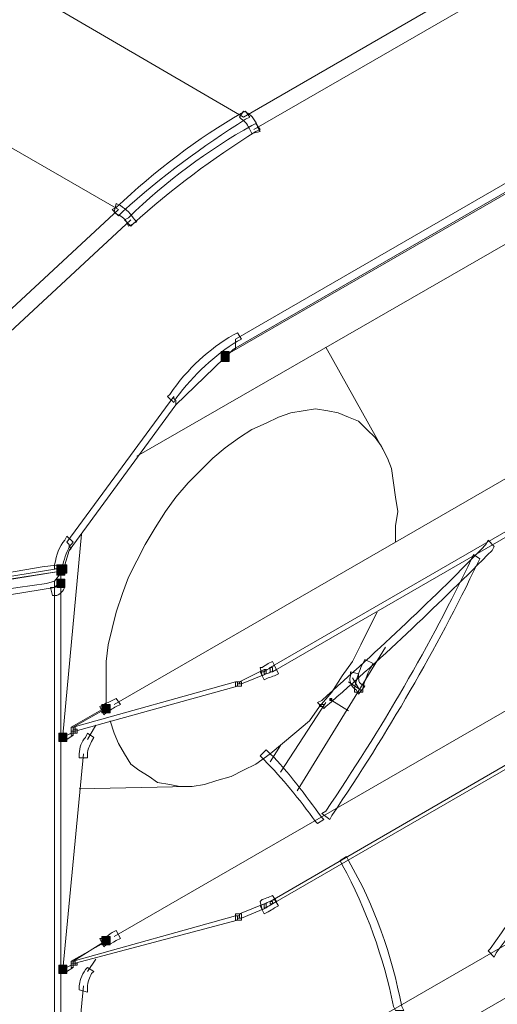
# Model space of a CAD drawing. Units: millimetres. Extents: x 2981 to 3191, y 1806 to 2104.
# Drawn here: x 3089 to 3099, y 2053 to 2074 of the extents above; entities that cross this region are included whole.
import ezdxf

# ---------------------------------------------------------------- set-up
doc = ezdxf.new("R2010")
doc.units = ezdxf.units.MM
doc.layers.add('Греерс', color=7, linetype='Continuous', lineweight=15)

# ---------------------------------------------------------------- blocks, each defined once
blk = doc.blocks.new('Д2_общий')
at = {"layer": 'Греерс'}
for points in [[(-7.95, -14.037), (-7.95, -14.206), (-7.78, -14.206), (-7.78, -14.037)], [(-7.95, -14.037), (-7.95, -14.206), (-7.78, -14.206), (-7.78, -14.037)], [(-7.95, -14.079), (-7.95, -14.248), (-7.78, -14.248), (-7.78, -14.079)], [(-11.336, -18.439), (-11.336, -18.524), (-11.294, -18.524), (-11.294, -18.439)], [(-11.336, -18.439), (-11.336, -18.609), (-11.167, -18.609), (-11.167, -18.439)], [(-11.294, -18.439), (-11.294, -18.609), (-11.125, -18.609), (-11.125, -18.439)], [(-11.294, -18.439), (-11.294, -18.609), (-11.125, -18.609), (-11.125, -18.439)], [(-11.336, -18.482), (-11.336, -18.651), (-11.167, -18.651), (-11.167, -18.482)], [(-11.336, -18.482), (-11.336, -18.651), (-11.167, -18.651), (-11.167, -18.482)], [(-11.336, -18.482), (-11.336, -18.651), (-11.167, -18.651), (-11.167, -18.482)], [(-11.336, -18.482), (-11.336, -18.651), (-11.167, -18.651), (-11.167, -18.482)], [(-11.336, -18.482), (-11.336, -18.651), (-11.167, -18.651), (-11.167, -18.482)], [(-11.336, -18.482), (-11.336, -18.651), (-11.167, -18.651), (-11.167, -18.482)], [(-11.336, -18.736), (-11.336, -18.905), (-11.167, -18.905), (-11.167, -18.736)], [(-5.706, -21.191), (-5.706, -21.233), (-5.664, -21.233), (-5.664, -21.191)], [(-10.405, -21.318), (-10.405, -21.487), (-10.236, -21.487), (-10.236, -21.318)], [(-11.294, -21.911), (-11.294, -22.08), (-11.125, -22.08), (-11.125, -21.911)], [(-11.209, -21.953), (-11.209, -22.038), (-11.125, -22.038), (-11.125, -21.953)], [(-10.405, -26.102), (-10.405, -26.271), (-10.236, -26.271), (-10.236, -26.102)], [(-11.294, -26.694), (-11.294, -26.864), (-11.125, -26.864), (-11.125, -26.694)], [(-11.209, -26.779), (-11.209, -26.821), (-11.125, -26.821), (-11.125, -26.779)]]:
    blk.add_hatch(color=256, dxfattribs=at).paths.add_polyline_path(points)
at = {"layer": 'Греерс', "lineweight": 18}
for points in [[(-7.484, -9.211), (16.604, 4.717)], [(16.815, 4.421), (-7.272, -9.465)], [(-7.653, -13.783), (19.313, 1.796)], [(19.144, 1.457), (-7.865, -14.121)], [(-7.696, -13.994), (19.271, 1.584)], [(-7.484, -9.211), (-16.628, -3.877)], [(-19.38, -5.739), (-10.066, -11.116)], [(3.861, -8.406), (-9.685, -16.196)], [(-10.066, -11.116), (-17.051, -17.593)], [(-16.797, -17.804), (-9.812, -11.327)], [(7.079, -12.47), (-6.934, -20.556)], [(7.121, -12.555), (-6.891, -20.641)], [(-10.151, -21.318), (3.861, -13.232)], [(-7.653, -13.783), (-7.653, -13.994), (-7.696, -13.994)], [(-8.881, -15.137), (-7.696, -13.994)], [(-4.605, -16.069), (-5.791, -13.952)], [(-8.923, -14.968), (-11.125, -17.974)], [(-8.881, -15.137), (-8.881, -15.095), (-8.881, -15.053), (-8.923, -15.01), (-8.923, -14.968)], [(-11.082, -18.143), (-8.881, -15.137)], [(-4.351, -17.974), (-4.351, -17.635), (-4.309, -17.339), (-4.351, -17.042), (-4.394, -16.746), (-4.436, -16.45), (-4.521, -16.238), (-4.648, -15.984), (-4.775, -15.815), (-4.944, -15.645), (-5.113, -15.476), (-5.325, -15.391), (-5.537, -15.307), (-5.748, -15.264), (-6.002, -15.222), (-6.256, -15.264), (-6.51, -15.307), (-6.764, -15.391), (-7.018, -15.518), (-7.315, -15.645), (-7.569, -15.815), (-7.865, -16.026), (-8.119, -16.238), (-8.373, -16.492), (-8.627, -16.746), (-8.881, -17.042), (-9.093, -17.339), (-9.304, -17.677), (-9.516, -18.016), (-9.685, -18.355), (-9.855, -18.693)], [(7.079, -17.254), (-6.934, -25.382)], [(7.121, -17.339), (-6.891, -25.424)], [(-10.828, -17.804), (-11.209, -21.953)], [(-11.082, -18.143), (-11.082, -18.143), (-11.04, -18.101), (-11.082, -18.058), (-11.082, -18.016), (-11.125, -17.974)], [(-10.151, -26.102), (3.861, -18.016)], [(-11.167, -18.439), (-11.082, -18.143)], [(-11.294, -18.439), (-11.633, -18.482), (-13.114, -18.736), (-16.84, -19.286)], [(-11.336, -18.439), (-11.336, -18.524), (-11.294, -18.524), (-11.294, -18.439), (-11.336, -18.439)], [(-11.209, -18.439), (-11.209, -18.524), (-11.167, -18.524), (-11.167, -18.439), (-11.209, -18.439)], [(-16.967, -19.455), (-16.755, -19.413), (-15.908, -19.286), (-12.522, -18.778), (-11.252, -18.566)], [(-11.252, -18.566), (-16.967, -19.455)], [(-16.882, -19.413), (-15.527, -19.201), (-11.336, -18.524)], [(-11.252, -18.609), (-11.379, -18.778)], [(-11.252, -18.82), (-11.252, -18.566)], [(-11.379, -18.778), (-11.548, -18.82), (-12.141, -18.905), (-14.596, -19.286), (-15.062, -19.371), (-16.501, -19.582), (-16.882, -19.625)], [(-11.379, -18.905), (-11.252, -18.82)], [(-11.252, -55.82), (-11.252, -18.82)], [(-9.855, -18.693), (-9.982, -19.032), (-10.109, -19.413), (-10.193, -19.752), (-10.278, -20.09), (-10.32, -20.429), (-10.32, -21.36)], [(-16.84, -19.752), (-16.459, -19.709), (-15.019, -19.498), (-11.379, -18.905)], [(-11.379, -18.99), (-11.379, -55.947)], [(-10.236, -21.657), (-10.151, -21.911), (-10.066, -22.122), (-9.939, -22.334), (-9.812, -22.546), (-9.643, -22.673), (-9.431, -22.8), (-9.262, -22.927), (-9.008, -22.969), (-8.796, -23.011), (-8.542, -23.011), (-8.288, -22.969), (-8.034, -22.884), (-7.738, -22.8), (-7.484, -22.673), (-7.23, -22.546), (-6.934, -22.334), (-6.68, -22.122), (-6.426, -21.911), (-6.129, -21.657), (-5.918, -21.36), (-5.664, -21.064), (-5.452, -20.725), (-5.24, -20.429), (-5.071, -20.09), (-4.902, -19.752), (-4.732, -19.413)], [(-4.563, -20.133), (-6.383, -23.096)], [(-7.061, -20.598), (-7.569, -20.852)], [(-7.018, -20.683), (-7.526, -20.895)], [(-7.061, -20.598), (-7.061, -20.683), (-7.018, -20.683), (-7.018, -20.598), (-7.061, -20.598)], [(-6.934, -20.556), (-6.934, -20.641), (-6.891, -20.641), (-6.891, -20.556), (-6.934, -20.556)], [(-7.653, -20.852), (-10.998, -21.784)], [(-7.653, -20.852), (-7.653, -20.937), (-7.611, -20.937), (-7.611, -20.852), (-7.653, -20.852)], [(-7.611, -20.895), (-7.611, -20.937), (-7.526, -20.937), (-7.526, -20.895), (-7.611, -20.895)], [(-7.569, -20.852), (-7.569, -20.895), (-7.526, -20.895), (-7.526, -20.852), (-7.569, -20.852)], [(-5.071, -21.022), (-5.325, -20.852)], [(-5.24, -20.768), (-5.113, -20.979)], [(-7.611, -20.937), (-10.955, -21.868)], [(-6.722, -22.715), (-5.791, -21.276)], [(-5.706, -21.191), (-5.706, -21.233), (-5.664, -21.233), (-5.664, -21.191), (-5.706, -21.191)], [(-5.706, -21.191), (-5.706, -21.233), (-5.664, -21.233), (-5.664, -21.191), (-5.706, -21.191)], [(-5.664, -21.233), (-5.325, -21.445)], [(-10.363, -21.403), (-11.04, -21.784)], [(-10.32, -21.403), (-10.998, -21.784)], [(-5.918, -21.318), (-5.918, -21.36), (-5.833, -21.36), (-5.833, -21.318), (-5.918, -21.318)], [(-11.209, -21.995), (-11.04, -21.911)], [(-11.04, -21.784), (-11.04, -21.868), (-10.998, -21.868), (-10.998, -21.784), (-11.04, -21.784)], [(-11.04, -21.868), (-11.04, -21.911), (-10.998, -21.911), (-10.998, -21.868), (-11.04, -21.868)], [(-11.04, -21.911), (-11.04, -21.953), (-10.998, -21.953), (-10.998, -21.911), (-11.04, -21.911)], [(-10.998, -21.784), (-10.998, -21.868), (-10.955, -21.868), (-10.955, -21.784), (-10.998, -21.784)], [(-10.998, -21.826), (-10.998, -21.911), (-10.913, -21.911), (-10.913, -21.826), (-10.998, -21.826)], [(-10.998, -21.868), (-10.998, -21.911), (-10.955, -21.911), (-10.955, -21.868), (-10.998, -21.868)], [(-10.701, -22.038), (-10.532, -21.741)], [(-11.209, -21.953), (-11.209, -22.038), (-11.125, -22.038), (-11.125, -21.953), (-11.209, -21.953)], [(-11.209, -21.995), (-11.209, -22.038), (-11.125, -22.038), (-11.125, -21.995), (-11.209, -21.995)], [(-11.125, -22.038), (-10.998, -21.953)], [(7.079, -22.08), (-6.934, -30.166)], [(-6.722, -22.165), (-6.934, -22.503)], [(-11.209, -26.779), (-10.786, -22.334)], [(-10.151, -30.928), (3.861, -22.842)], [(-10.871, -23.054), (-8.627, -23.011)], [(-7.061, -25.424), (-7.569, -25.636)], [(-7.018, -25.509), (-7.526, -25.721)], [(-7.061, -25.424), (-7.061, -25.509), (-7.018, -25.509), (-7.018, -25.424), (-7.061, -25.424)], [(-6.934, -25.382), (-6.934, -25.424), (-6.891, -25.424), (-6.891, -25.382), (-6.934, -25.382)], [(-7.653, -25.678), (-10.998, -26.61)], [(-7.611, -25.763), (-10.955, -26.652)], [(-7.653, -25.636), (-7.653, -25.678), (-7.569, -25.678), (-7.569, -25.636), (-7.653, -25.636)], [(-7.653, -25.678), (-7.653, -25.763), (-7.611, -25.763), (-7.611, -25.678), (-7.653, -25.678)], [(-7.611, -25.721), (-7.611, -25.763), (-7.526, -25.763), (-7.526, -25.721), (-7.611, -25.721)], [(-7.569, -25.636), (-7.569, -25.721), (-7.526, -25.721), (-7.526, -25.636), (-7.569, -25.636)], [(-10.363, -26.229), (-11.04, -26.61)], [(-10.32, -26.186), (-10.998, -26.61)], [(-10.701, -26.821), (-10.532, -26.567)], [(-11.209, -26.779), (-11.04, -26.694)], [(-11.209, -26.779), (-11.209, -26.821), (-11.125, -26.821), (-11.125, -26.779), (-11.209, -26.779)], [(-11.209, -26.779), (-11.209, -26.821), (-11.125, -26.821), (-11.125, -26.779), (-11.209, -26.779)], [(-11.125, -26.821), (-10.998, -26.737)], [(-11.04, -26.61), (-11.04, -26.652), (-10.998, -26.652), (-10.998, -26.61), (-11.04, -26.61)], [(-11.04, -26.652), (-11.04, -26.694), (-10.998, -26.694), (-10.998, -26.652), (-11.04, -26.652)], [(-11.04, -26.694), (-11.04, -26.737), (-10.998, -26.737), (-10.998, -26.694), (-11.04, -26.694)], [(-10.998, -26.61), (-10.998, -26.652), (-10.955, -26.652), (-10.955, -26.61), (-10.998, -26.61)], [(-10.998, -26.652), (-10.998, -26.694), (-10.955, -26.694), (-10.955, -26.652), (-10.998, -26.652)], [(-10.998, -26.652), (-10.998, -26.694), (-10.913, -26.694), (-10.913, -26.652), (-10.998, -26.652)], [(-11.209, -31.563), (-10.786, -27.118)]]:
    blk.add_lwpolyline(points, dxfattribs=at)
at = {"layer": 'Греерс', "lineweight": 0}
for points in [[(-7.95, -14.037), (-7.95, -14.206), (-7.78, -14.206), (-7.78, -14.037), (-7.95, -14.037)], [(-7.95, -14.037), (-7.95, -14.206), (-7.78, -14.206), (-7.78, -14.037), (-7.95, -14.037)], [(-7.95, -14.079), (-7.95, -14.248), (-7.78, -14.248), (-7.78, -14.079), (-7.95, -14.079)], [(-11.336, -18.439), (-11.336, -18.524), (-11.294, -18.524), (-11.294, -18.439), (-11.336, -18.439)], [(-11.336, -18.439), (-11.336, -18.609), (-11.167, -18.609), (-11.167, -18.439), (-11.336, -18.439)], [(-11.294, -18.439), (-11.294, -18.609), (-11.125, -18.609), (-11.125, -18.439), (-11.294, -18.439)], [(-11.294, -18.439), (-11.294, -18.609), (-11.125, -18.609), (-11.125, -18.439), (-11.294, -18.439)], [(-11.336, -18.482), (-11.336, -18.651), (-11.167, -18.651), (-11.167, -18.482), (-11.336, -18.482)], [(-11.336, -18.482), (-11.336, -18.651), (-11.167, -18.651), (-11.167, -18.482), (-11.336, -18.482)], [(-11.336, -18.482), (-11.336, -18.651), (-11.167, -18.651), (-11.167, -18.482), (-11.336, -18.482)], [(-11.336, -18.482), (-11.336, -18.651), (-11.167, -18.651), (-11.167, -18.482), (-11.336, -18.482)], [(-11.336, -18.482), (-11.336, -18.651), (-11.167, -18.651), (-11.167, -18.482), (-11.336, -18.482)], [(-11.336, -18.482), (-11.336, -18.651), (-11.167, -18.651), (-11.167, -18.482), (-11.336, -18.482)], [(-11.336, -18.736), (-11.336, -18.905), (-11.167, -18.905), (-11.167, -18.736), (-11.336, -18.736)], [(-5.706, -21.191), (-5.706, -21.233), (-5.664, -21.233), (-5.664, -21.191), (-5.706, -21.191)], [(-10.405, -21.318), (-10.405, -21.487), (-10.236, -21.487), (-10.236, -21.318), (-10.405, -21.318)], [(-11.294, -21.911), (-11.294, -22.08), (-11.125, -22.08), (-11.125, -21.911), (-11.294, -21.911)], [(-11.209, -21.953), (-11.209, -22.038), (-11.125, -22.038), (-11.125, -21.953), (-11.209, -21.953)], [(-10.405, -26.102), (-10.405, -26.271), (-10.236, -26.271), (-10.236, -26.102), (-10.405, -26.102)], [(-11.294, -26.694), (-11.294, -26.864), (-11.125, -26.864), (-11.125, -26.694), (-11.294, -26.694)], [(-11.209, -26.779), (-11.209, -26.821), (-11.125, -26.821), (-11.125, -26.779), (-11.209, -26.779)]]:
    blk.add_lwpolyline(points, dxfattribs=at)
for points, knots in [([(-7.442, -9.253), (-8.331, -9.803), (-9.177, -10.438), (-9.982, -11.158), (-9.982, -11.158), (-10.066, -11.243), (-10.066, -11.243), (-10.066, -11.243), (-10.193, -11.116), (-10.193, -11.116), (-10.193, -11.116), (-10.109, -11.073), (-10.109, -11.073), (-9.304, -10.311), (-8.415, -9.634), (-7.526, -9.126), (-7.526, -9.126), (-7.442, -9.084), (-7.442, -9.084), (-7.442, -9.084), (-7.357, -9.211), (-7.357, -9.211), (-7.357, -9.211), (-7.442, -9.253), (-7.442, -9.253)], [0, 0, 0, 0, 1, 1, 1, 2, 2, 2, 3, 3, 3, 4, 4, 4, 5, 5, 5, 6, 6, 6, 7, 7, 7, 8, 8, 8, 8]), ([(-7.357, -9.465), (-7.399, -9.38), (-7.442, -9.295), (-7.526, -9.253), (-7.526, -9.253), (-7.569, -9.211), (-7.569, -9.211), (-7.569, -9.211), (-7.484, -9.084), (-7.484, -9.084), (-7.484, -9.084), (-7.399, -9.126), (-7.399, -9.126), (-7.315, -9.168), (-7.23, -9.295), (-7.188, -9.422), (-7.188, -9.422), (-7.145, -9.507), (-7.145, -9.507), (-7.145, -9.507), (-7.315, -9.549), (-7.315, -9.549), (-7.315, -9.549), (-7.357, -9.465), (-7.357, -9.465)], [0, 0, 0, 0, 1, 1, 1, 2, 2, 2, 3, 3, 3, 4, 4, 4, 5, 5, 5, 6, 6, 6, 7, 7, 7, 8, 8, 8, 8]), ([(-7.23, -9.507), (-8.119, -10.057), (-8.966, -10.692), (-9.77, -11.412), (-9.77, -11.412), (-9.812, -11.454), (-9.812, -11.454), (-9.812, -11.454), (-9.939, -11.327), (-9.939, -11.327), (-9.939, -11.327), (-9.855, -11.285), (-9.855, -11.285), (-9.093, -10.523), (-8.204, -9.888), (-7.315, -9.38), (-7.315, -9.38), (-7.23, -9.338), (-7.23, -9.338), (-7.23, -9.338), (-7.145, -9.465), (-7.145, -9.465), (-7.145, -9.465), (-7.23, -9.507), (-7.23, -9.507)], [0, 0, 0, 0, 1, 1, 1, 2, 2, 2, 3, 3, 3, 4, 4, 4, 5, 5, 5, 6, 6, 6, 7, 7, 7, 8, 8, 8, 8]), ([(-9.897, -11.37), (-9.939, -11.285), (-10.024, -11.243), (-10.109, -11.2), (-10.109, -11.2), (-10.151, -11.158), (-10.151, -11.158), (-10.151, -11.158), (-10.109, -10.989), (-10.109, -10.989), (-10.109, -10.989), (-10.024, -11.031), (-10.024, -11.031), (-9.897, -11.116), (-9.812, -11.2), (-9.728, -11.327), (-9.728, -11.327), (-9.685, -11.37), (-9.685, -11.37), (-9.685, -11.37), (-9.855, -11.454), (-9.855, -11.454), (-9.855, -11.454), (-9.897, -11.37), (-9.897, -11.37)], [0, 0, 0, 0, 1, 1, 1, 2, 2, 2, 3, 3, 3, 4, 4, 4, 5, 5, 5, 6, 6, 6, 7, 7, 7, 8, 8, 8, 8]), ([(-7.611, -13.825), (-8.077, -14.121), (-8.5, -14.502), (-8.881, -15.01), (-8.881, -15.01), (-8.923, -15.095), (-8.923, -15.095), (-8.923, -15.095), (-9.05, -14.968), (-9.05, -14.968), (-9.05, -14.968), (-9.008, -14.926), (-9.008, -14.926), (-8.627, -14.375), (-8.204, -13.994), (-7.696, -13.698), (-7.696, -13.698), (-7.611, -13.656), (-7.611, -13.656), (-7.611, -13.656), (-7.526, -13.783), (-7.526, -13.783), (-7.526, -13.783), (-7.611, -13.825), (-7.611, -13.825)], [0, 0, 0, 0, 1, 1, 1, 2, 2, 2, 3, 3, 3, 4, 4, 4, 5, 5, 5, 6, 6, 6, 7, 7, 7, 8, 8, 8, 8]), ([(-11.04, -18.016), (-11.125, -18.143), (-11.167, -18.27), (-11.209, -18.439), (-11.209, -18.439), (-11.209, -18.524), (-11.209, -18.524), (-11.209, -18.524), (-11.379, -18.524), (-11.379, -18.524), (-11.379, -18.524), (-11.379, -18.439), (-11.379, -18.439), (-11.336, -18.228), (-11.294, -18.058), (-11.167, -17.931), (-11.167, -17.931), (-11.125, -17.847), (-11.125, -17.847), (-11.125, -17.847), (-10.998, -17.974), (-10.998, -17.974), (-10.998, -17.974), (-11.04, -18.016), (-11.04, -18.016)], [0, 0, 0, 0, 1, 1, 1, 2, 2, 2, 3, 3, 3, 4, 4, 4, 5, 5, 5, 6, 6, 6, 7, 7, 7, 8, 8, 8, 8]), ([(-5.875, -21.233), (-4.69, -20.175), (-3.547, -19.117), (-2.489, -18.016), (-2.489, -18.016), (-2.446, -17.931), (-2.446, -17.931), (-2.446, -17.931), (-2.319, -18.058), (-2.319, -18.058), (-2.319, -18.058), (-2.362, -18.143), (-2.362, -18.143), (-3.42, -19.201), (-4.563, -20.302), (-5.791, -21.36), (-5.791, -21.36), (-5.833, -21.403), (-5.833, -21.403), (-5.833, -21.403), (-5.96, -21.276), (-5.96, -21.276), (-5.96, -21.276), (-5.875, -21.233), (-5.875, -21.233)], [0, 0, 0, 0, 1, 1, 1, 2, 2, 2, 3, 3, 3, 4, 4, 4, 5, 5, 5, 6, 6, 6, 7, 7, 7, 8, 8, 8, 8]), ([(-5.791, -23.519), (-4.648, -21.826), (-3.632, -20.09), (-2.785, -18.312), (-2.785, -18.312), (-2.743, -18.228), (-2.743, -18.228), (-2.743, -18.228), (-2.616, -18.312), (-2.616, -18.312), (-2.616, -18.312), (-2.658, -18.397), (-2.658, -18.397), (-3.505, -20.175), (-4.521, -21.911), (-5.664, -23.604), (-5.664, -23.604), (-5.706, -23.689), (-5.706, -23.689), (-5.706, -23.689), (-5.875, -23.562), (-5.875, -23.562), (-5.875, -23.562), (-5.791, -23.519), (-5.791, -23.519)], [0, 0, 0, 0, 1, 1, 1, 2, 2, 2, 3, 3, 3, 4, 4, 4, 5, 5, 5, 6, 6, 6, 7, 7, 7, 8, 8, 8, 8]), ([(-11.294, -18.439), (-11.294, -18.439), (-11.294, -18.439), (-11.294, -18.439), (-11.294, -18.439), (-11.167, -18.439), (-11.167, -18.439), (-11.167, -18.439), (-11.294, -18.439), (-11.294, -18.439)], [0, 0, 0, 0, 1, 1, 1, 2, 2, 2, 3, 3, 3, 3]), ([(-11.379, -18.905), (-11.336, -18.863), (-11.336, -18.863), (-11.336, -18.82), (-11.336, -18.82), (-11.336, -18.736), (-11.336, -18.736), (-11.336, -18.736), (-11.167, -18.778), (-11.167, -18.778), (-11.167, -18.778), (-11.167, -18.863), (-11.167, -18.863), (-11.167, -18.947), (-11.252, -19.032), (-11.336, -19.074), (-11.336, -19.074), (-11.421, -19.074), (-11.421, -19.074), (-11.421, -19.074), (-11.463, -18.905), (-11.463, -18.905), (-11.463, -18.905), (-11.379, -18.905), (-11.379, -18.905)], [0, 0, 0, 0, 1, 1, 1, 2, 2, 2, 3, 3, 3, 4, 4, 4, 5, 5, 5, 6, 6, 6, 7, 7, 7, 8, 8, 8, 8]), ([(-11.379, -18.778), (-11.379, -18.778), (-11.379, -18.905), (-11.379, -18.905), (-11.379, -18.905), (-11.379, -18.778), (-11.379, -18.778)], [0, 0, 0, 0, 1, 1, 1, 2, 2, 2, 2]), ([(-7.103, -20.556), (-7.061, -20.514), (-7.018, -20.514), (-6.976, -20.471), (-6.976, -20.471), (-6.891, -20.429), (-6.891, -20.429), (-6.891, -20.429), (-6.807, -20.598), (-6.807, -20.598), (-6.807, -20.598), (-6.891, -20.641), (-6.891, -20.641), (-6.934, -20.641), (-6.976, -20.683), (-7.018, -20.683), (-7.018, -20.683), (-7.103, -20.725), (-7.103, -20.725), (-7.103, -20.725), (-7.145, -20.556), (-7.145, -20.556), (-7.145, -20.556), (-7.103, -20.556), (-7.103, -20.556)], [0, 0, 0, 0, 1, 1, 1, 2, 2, 2, 3, 3, 3, 4, 4, 4, 5, 5, 5, 6, 6, 6, 7, 7, 7, 8, 8, 8, 8]), ([(-4.859, -20.556), (-4.944, -20.683), (-4.986, -20.852), (-5.029, -20.979), (-5.029, -20.979), (-5.029, -21.064), (-5.029, -21.064), (-5.029, -21.064), (-5.198, -21.064), (-5.198, -21.064), (-5.198, -21.064), (-5.198, -20.979), (-5.198, -20.979), (-5.156, -20.81), (-5.113, -20.641), (-5.029, -20.471), (-5.029, -20.471), (-4.986, -20.387), (-4.986, -20.387), (-4.986, -20.387), (-4.817, -20.471), (-4.817, -20.471), (-4.817, -20.471), (-4.859, -20.556), (-4.859, -20.556)], [0, 0, 0, 0, 1, 1, 1, 2, 2, 2, 3, 3, 3, 4, 4, 4, 5, 5, 5, 6, 6, 6, 7, 7, 7, 8, 8, 8, 8]), ([(-7.061, -20.641), (-7.018, -20.598), (-6.976, -20.598), (-6.934, -20.556), (-6.934, -20.556), (-6.849, -20.514), (-6.849, -20.514), (-6.849, -20.514), (-6.764, -20.683), (-6.764, -20.683), (-6.764, -20.683), (-6.849, -20.725), (-6.849, -20.725), (-6.891, -20.725), (-6.934, -20.768), (-6.976, -20.768), (-6.976, -20.768), (-7.061, -20.81), (-7.061, -20.81), (-7.061, -20.81), (-7.145, -20.641), (-7.145, -20.641), (-7.145, -20.641), (-7.061, -20.641), (-7.061, -20.641)], [0, 0, 0, 0, 1, 1, 1, 2, 2, 2, 3, 3, 3, 4, 4, 4, 5, 5, 5, 6, 6, 6, 7, 7, 7, 8, 8, 8, 8]), ([(-5.113, -20.768), (-5.113, -20.81), (-5.113, -20.852), (-5.071, -20.895), (-5.071, -20.895), (-4.986, -20.937), (-4.986, -20.937), (-4.986, -20.937), (-5.113, -21.106), (-5.113, -21.106), (-5.113, -21.106), (-5.156, -21.022), (-5.156, -21.022), (-5.24, -20.979), (-5.325, -20.852), (-5.283, -20.725), (-5.283, -20.725), (-5.283, -20.641), (-5.283, -20.641), (-5.283, -20.641), (-5.113, -20.683), (-5.113, -20.683), (-5.113, -20.683), (-5.113, -20.768), (-5.113, -20.768)], [0, 0, 0, 0, 1, 1, 1, 2, 2, 2, 3, 3, 3, 4, 4, 4, 5, 5, 5, 6, 6, 6, 7, 7, 7, 8, 8, 8, 8]), ([(-2.404, -26.356), (-1.134, -24.578), (-0.033, -22.757), (0.898, -20.852), (0.898, -20.852), (0.94, -20.81), (0.94, -20.81), (0.94, -20.81), (1.067, -20.852), (1.067, -20.852), (1.067, -20.852), (1.067, -20.937), (1.067, -20.937), (0.136, -22.842), (-0.965, -24.662), (-2.277, -26.44), (-2.277, -26.44), (-2.319, -26.525), (-2.319, -26.525), (-2.319, -26.525), (-2.446, -26.398), (-2.446, -26.398), (-2.446, -26.398), (-2.404, -26.356), (-2.404, -26.356)], [0, 0, 0, 0, 1, 1, 1, 2, 2, 2, 3, 3, 3, 4, 4, 4, 5, 5, 5, 6, 6, 6, 7, 7, 7, 8, 8, 8, 8]), ([(-10.363, -21.318), (-10.32, -21.276), (-10.236, -21.276), (-10.193, -21.233), (-10.193, -21.233), (-10.109, -21.191), (-10.109, -21.191), (-10.109, -21.191), (-10.024, -21.318), (-10.024, -21.318), (-10.024, -21.318), (-10.109, -21.36), (-10.109, -21.36), (-10.193, -21.403), (-10.236, -21.445), (-10.32, -21.487), (-10.32, -21.487), (-10.363, -21.53), (-10.363, -21.53), (-10.363, -21.53), (-10.447, -21.36), (-10.447, -21.36), (-10.447, -21.36), (-10.363, -21.318), (-10.363, -21.318)], [0, 0, 0, 0, 1, 1, 1, 2, 2, 2, 3, 3, 3, 4, 4, 4, 5, 5, 5, 6, 6, 6, 7, 7, 7, 8, 8, 8, 8]), ([(-10.617, -22.08), (-10.659, -22.165), (-10.701, -22.249), (-10.701, -22.334), (-10.701, -22.334), (-10.701, -22.419), (-10.701, -22.419), (-10.701, -22.419), (-10.871, -22.419), (-10.871, -22.419), (-10.871, -22.419), (-10.871, -22.334), (-10.871, -22.334), (-10.871, -22.207), (-10.828, -22.08), (-10.744, -21.995), (-10.744, -21.995), (-10.701, -21.911), (-10.701, -21.911), (-10.701, -21.911), (-10.574, -21.995), (-10.574, -21.995), (-10.574, -21.995), (-10.617, -22.08), (-10.617, -22.08)], [0, 0, 0, 0, 1, 1, 1, 2, 2, 2, 3, 3, 3, 4, 4, 4, 5, 5, 5, 6, 6, 6, 7, 7, 7, 8, 8, 8, 8]), ([(-6.002, -23.731), (-6.341, -23.265), (-6.68, -22.842), (-7.061, -22.461), (-7.061, -22.461), (-7.145, -22.376), (-7.145, -22.376), (-7.145, -22.376), (-7.018, -22.249), (-7.018, -22.249), (-7.018, -22.249), (-6.934, -22.334), (-6.934, -22.334), (-6.553, -22.715), (-6.214, -23.181), (-5.875, -23.646), (-5.875, -23.646), (-5.833, -23.689), (-5.833, -23.689), (-5.833, -23.689), (-5.96, -23.773), (-5.96, -23.773), (-5.96, -23.773), (-6.002, -23.731), (-6.002, -23.731)], [0, 0, 0, 0, 1, 1, 1, 2, 2, 2, 3, 3, 3, 4, 4, 4, 5, 5, 5, 6, 6, 6, 7, 7, 7, 8, 8, 8, 8]), ([(-4.394, -27.541), (-4.605, -26.525), (-4.944, -25.551), (-5.452, -24.62), (-5.452, -24.62), (-5.494, -24.535), (-5.494, -24.535), (-5.494, -24.535), (-5.367, -24.451), (-5.367, -24.451), (-5.367, -24.451), (-5.325, -24.535), (-5.325, -24.535), (-4.775, -25.467), (-4.436, -26.483), (-4.224, -27.541), (-4.224, -27.541), (-4.182, -27.626), (-4.182, -27.626), (-4.182, -27.626), (-4.351, -27.626), (-4.351, -27.626), (-4.351, -27.626), (-4.394, -27.541), (-4.394, -27.541)], [0, 0, 0, 0, 1, 1, 1, 2, 2, 2, 3, 3, 3, 4, 4, 4, 5, 5, 5, 6, 6, 6, 7, 7, 7, 8, 8, 8, 8]), ([(-7.103, -25.34), (-7.061, -25.34), (-7.018, -25.297), (-6.976, -25.297), (-6.976, -25.297), (-6.891, -25.255), (-6.891, -25.255), (-6.891, -25.255), (-6.807, -25.382), (-6.807, -25.382), (-6.807, -25.382), (-6.891, -25.424), (-6.891, -25.424), (-6.934, -25.467), (-6.976, -25.467), (-7.018, -25.509), (-7.018, -25.509), (-7.103, -25.551), (-7.103, -25.551), (-7.103, -25.551), (-7.145, -25.382), (-7.145, -25.382), (-7.145, -25.382), (-7.103, -25.34), (-7.103, -25.34)], [0, 0, 0, 0, 1, 1, 1, 2, 2, 2, 3, 3, 3, 4, 4, 4, 5, 5, 5, 6, 6, 6, 7, 7, 7, 8, 8, 8, 8]), ([(-7.061, -25.424), (-7.018, -25.424), (-6.976, -25.382), (-6.934, -25.382), (-6.934, -25.382), (-6.849, -25.34), (-6.849, -25.34), (-6.849, -25.34), (-6.764, -25.467), (-6.764, -25.467), (-6.764, -25.467), (-6.849, -25.509), (-6.849, -25.509), (-6.891, -25.551), (-6.934, -25.551), (-6.976, -25.594), (-6.976, -25.594), (-7.061, -25.636), (-7.061, -25.636), (-7.061, -25.636), (-7.145, -25.467), (-7.145, -25.467), (-7.145, -25.467), (-7.061, -25.424), (-7.061, -25.424)], [0, 0, 0, 0, 1, 1, 1, 2, 2, 2, 3, 3, 3, 4, 4, 4, 5, 5, 5, 6, 6, 6, 7, 7, 7, 8, 8, 8, 8]), ([(-10.363, -26.144), (-10.32, -26.102), (-10.236, -26.059), (-10.193, -26.017), (-10.193, -26.017), (-10.109, -25.975), (-10.109, -25.975), (-10.109, -25.975), (-10.024, -26.144), (-10.024, -26.144), (-10.024, -26.144), (-10.109, -26.186), (-10.109, -26.186), (-10.193, -26.229), (-10.236, -26.271), (-10.32, -26.271), (-10.32, -26.271), (-10.363, -26.313), (-10.363, -26.313), (-10.363, -26.313), (-10.447, -26.144), (-10.447, -26.144), (-10.447, -26.144), (-10.363, -26.144), (-10.363, -26.144)], [0, 0, 0, 0, 1, 1, 1, 2, 2, 2, 3, 3, 3, 4, 4, 4, 5, 5, 5, 6, 6, 6, 7, 7, 7, 8, 8, 8, 8]), ([(-10.617, -26.864), (-10.659, -26.948), (-10.701, -27.033), (-10.701, -27.16), (-10.701, -27.16), (-10.701, -27.245), (-10.701, -27.245), (-10.701, -27.245), (-10.871, -27.202), (-10.871, -27.202), (-10.871, -27.202), (-10.871, -27.118), (-10.871, -27.118), (-10.871, -27.033), (-10.828, -26.906), (-10.744, -26.779), (-10.744, -26.779), (-10.701, -26.737), (-10.701, -26.737), (-10.701, -26.737), (-10.574, -26.821), (-10.574, -26.821), (-10.574, -26.821), (-10.617, -26.864), (-10.617, -26.864)], [0, 0, 0, 0, 1, 1, 1, 2, 2, 2, 3, 3, 3, 4, 4, 4, 5, 5, 5, 6, 6, 6, 7, 7, 7, 8, 8, 8, 8])]:
    blk.add_open_spline(points, degree=3, knots=knots, dxfattribs=at)
at = {"layer": 'Греерс', "lineweight": 18}
for points, knots in [([(-7.865, -14.164), (-7.865, -14.164), (-7.865, -14.121), (-7.865, -14.121), (-7.865, -14.121), (-7.865, -14.164), (-7.865, -14.164)], [0, 0, 0, 0, 1, 1, 1, 2, 2, 2, 2]), ([(-11.294, -18.439), (-11.294, -18.439), (-11.294, -18.439), (-11.294, -18.439), (-11.294, -18.439), (-11.167, -18.439), (-11.167, -18.439), (-11.167, -18.439), (-11.294, -18.439), (-11.294, -18.439)], [0, 0, 0, 0, 1, 1, 1, 2, 2, 2, 3, 3, 3, 3]), ([(-11.336, -18.524), (-11.336, -18.524), (-11.336, -18.524), (-11.336, -18.524), (-11.336, -18.524), (-11.252, -18.524), (-11.252, -18.524), (-11.252, -18.524), (-11.336, -18.524), (-11.336, -18.524)], [0, 0, 0, 0, 1, 1, 1, 2, 2, 2, 3, 3, 3, 3]), ([(-11.379, -18.778), (-11.379, -18.778), (-11.379, -18.905), (-11.379, -18.905), (-11.379, -18.905), (-11.379, -18.778), (-11.379, -18.778)], [0, 0, 0, 0, 1, 1, 1, 2, 2, 2, 2]), ([(-11.379, -18.905), (-11.379, -18.905), (-11.379, -18.99), (-11.379, -18.99), (-11.379, -18.99), (-11.379, -18.905), (-11.379, -18.905)], [0, 0, 0, 0, 1, 1, 1, 2, 2, 2, 2]), ([(-7.653, -20.852), (-7.653, -20.852), (-7.653, -20.852), (-7.653, -20.852), (-7.653, -20.852), (-7.569, -20.852), (-7.569, -20.852), (-7.569, -20.852), (-7.653, -20.852), (-7.653, -20.852)], [0, 0, 0, 0, 1, 1, 1, 2, 2, 2, 3, 3, 3, 3]), ([(-11.04, -21.868), (-11.04, -21.868), (-11.04, -21.911), (-11.04, -21.911), (-11.04, -21.911), (-11.04, -21.868), (-11.04, -21.868)], [0, 0, 0, 0, 1, 1, 1, 2, 2, 2, 2]), ([(-10.998, -21.911), (-10.998, -21.911), (-10.998, -21.953), (-10.998, -21.953), (-10.998, -21.953), (-10.998, -21.911), (-10.998, -21.911)], [0, 0, 0, 0, 1, 1, 1, 2, 2, 2, 2]), ([(-11.04, -26.652), (-11.04, -26.652), (-11.04, -26.694), (-11.04, -26.694), (-11.04, -26.694), (-11.04, -26.652), (-11.04, -26.652)], [0, 0, 0, 0, 1, 1, 1, 2, 2, 2, 2]), ([(-10.998, -26.694), (-10.998, -26.694), (-10.998, -26.737), (-10.998, -26.737), (-10.998, -26.737), (-10.998, -26.694), (-10.998, -26.694)], [0, 0, 0, 0, 1, 1, 1, 2, 2, 2, 2])]:
    blk.add_open_spline(points, degree=3, knots=knots, dxfattribs=at)

msp = doc.modelspace()

# ---------------------------------------------------------------- block references
at = {"layer": 'Греерс'}
msp.add_blockref('Д2_общий', (3101.196, 2080.746), dxfattribs=at)

doc.saveas('drawing.dxf')
